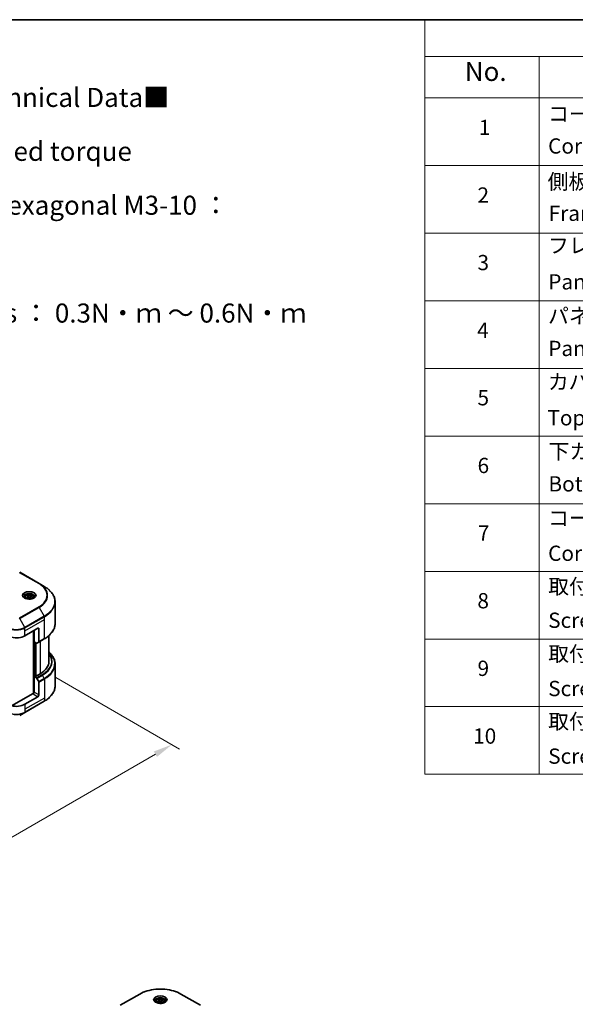
# Model space of a CAD drawing. Units: millimetres. Extents: x 80 to 10892, y 44 to 2011.
# Drawn here: x 866 to 1266, y 880 to 1590 of the extents above; entities that cross this region are included whole.
import ezdxf

# ---------------------------------------------------------------- set-up
doc = ezdxf.new("R2010")
doc.units = ezdxf.units.MM
doc.header["$LTSCALE"] = 5.5
doc.layers.get('Defpoints').update_dxf_attribs({"lineweight": 25})
for name, color, linetype, lineweight in [('Border (ISO)', 7, 'Continuous', 35), ('Dimension (ISO)', 7, 'Continuous', 18), ('Symbol (ISO)', 7, 'Continuous', 18), ('Visible (ISO)', 7, 'Continuous', 35), ('Visible Narrow (ISO)', 7, 'Continuous', 25)]:
    doc.layers.add(name, color=color, linetype=linetype, lineweight=lineweight)
doc.styles.add('Note Text (TK)', font='MS PGothic.ttf')
doc.styles.add('Note Text (TK2)', font='MS PGothic.ttf')
doc.dimstyles.new('Default - Method 1b (TK)', dxfattribs={"dimscale": 5.5, "dimtxt": 2.5, "dimasz": 2.5, "dimexe": 1, "dimexo": 1.5, "dimgap": 1, "dimtad": 1, "dimrnd": 1e-08, "dimdsep": 46, "dimtxsty": 'Note Text (TK)', "dimcen": 0.09, "dimdle": 5, "dimclrd": 100, "dimclre": 100, "dimclrt": 7, "dimadec": 1, "dimazin": 1, "dimtfac": 1, "dimtmove": 0, "dimatfit": 3, "dimfxl": 0, "dimtolj": 1, "dimlwd": -1, "dimlwe": -1, "dimarcsym": 0})

# ---------------------------------------------------------------- blocks, each defined once
blk = doc.blocks.new('図面枠 tk図枠')
at = {"layer": 'Border (ISO)'}
blk.add_line((14.5, 289), (405.5, 289), dxfattribs=at)
blk = doc.blocks.new('テーブル12')
at = {"layer": 'Symbol (ISO)'}
for p, q in [((210.5, 289), (405.5, 289)), ((210.5, 289), (210.5, 284.18)), ((405.5, 289), (405.5, 284.18)), ((210.5, 284.18), (405.5, 284.18)), ((210.5, 284.18), (210.5, 278.74)), ((225.5, 284.18), (225.5, 278.74)), ((285.5, 284.18), (285.5, 278.74)), ((305.5, 284.18), (305.5, 278.74)), ((350.5, 284.18), (350.5, 278.74)), ((405.5, 284.18), (405.5, 278.74)), ((210.5, 278.74), (405.5, 278.74)), ((210.5, 278.74), (210.5, 190.08)), ((225.5, 278.74), (225.5, 190.08)), ((285.5, 278.74), (285.5, 190.08)), ((305.5, 278.74), (305.5, 190.08)), ((350.5, 278.74), (350.5, 190.08)), ((405.5, 278.74), (405.5, 190.08)), ((210.5, 269.87), (405.5, 269.87)), ((210.5, 261.01), (405.5, 261.01)), ((210.5, 252.14), (405.5, 252.14)), ((210.5, 243.28), (405.5, 243.28)), ((210.5, 234.41), (405.5, 234.41)), ((210.5, 225.55), (405.5, 225.55)), ((210.5, 216.68), (405.5, 216.68)), ((210.5, 207.81), (405.5, 207.81)), ((210.5, 198.95), (405.5, 198.95)), ((210.5, 190.08), (405.5, 190.08))]:
    blk.add_line(p, q, dxfattribs=at)
at = {"layer": 'Symbol (ISO)', "color": 7, "attachment_point": 7}
for s, insert, char_height, style in [('構成内容 / Components', (288.81, 284.82), 2.5, 'Note Text (TK)'), ('No.', (215.76, 280.18), 2.5, 'Note Text (TK)'), ('名称 / Part name', (241.92, 279.78), 2.5, 'Note Text (TK)'), ('数量 / Pcs', (286.97, 279.76), 2.5, 'Note Text (TK)'), ('材質 / Material', (316.12, 279.79), 2.5, 'Note Text (TK)'), ('色・表面処理 / Color・Finish', (356.15, 279.73), 2.5, 'Note Text (TK)'), ('コーナーブロック', (226.69, 275.03), 2, 'Note Text (TK2)'), ('アルミダイキャスト ADC12', (306.65, 275.05), 2, 'Note Text (TK2)'), ('シルバー , ブラック・塗装', (351.65, 274.98), 2, 'Note Text (TK2)'), ('1', (217.6, 273.25), 2, 'Note Text (TK2)'), ('4', (294.87, 273.26), 2, 'Note Text (TK2)'), ('Diecast aluminium ADC12', (306.72, 270.83), 2, 'Note Text (TK2)'), ('Corner block', (226.68, 270.82), 2, 'Note Text (TK2)'), ('Silver , Black・Painted (Unfinished inside)', (351.69, 270.68), 2, 'Note Text (TK2)'), ('側板', (226.62, 266.15), 2, 'Note Text (TK2)'), ('アルミ押出材 A6063S-T5', (306.65, 266.19), 2, 'Note Text (TK2)'), ('シルバー , ブラック・アルマイト', (351.65, 266.25), 2, 'Note Text (TK2)'), ('2', (217.42, 264.39), 2, 'Note Text (TK2)'), ('2', (294.92, 264.39), 2, 'Note Text (TK2)'), ('Frame', (226.76, 262), 2, 'Note Text (TK2)'), ('Extruded aluminium A6063S-T5', (306.72, 262), 2, 'Note Text (TK2)'), ('Silver , Black・Anodized', (351.69, 261.81), 2, 'Note Text (TK2)'), ('フレーム', (226.67, 257.77), 2, 'Note Text (TK2)'), ('アルミ押出材 A6063S-T5', (306.65, 257.32), 2, 'Note Text (TK2)'), ('シルバー , ブラック・アルマイト', (351.65, 257.38), 2, 'Note Text (TK2)'), ('3', (217.42, 255.54), 2, 'Note Text (TK2)'), ('4', (294.87, 255.53), 2, 'Note Text (TK2)'), ('Panel support frame', (226.7, 253.01), 2, 'Note Text (TK2)'), ('Extruded aluminium A6063S-T5', (306.72, 253.14), 2, 'Note Text (TK2)'), ('Silver , Black・Anodized', (351.69, 252.95), 2, 'Note Text (TK2)'), ('パネル', (226.67, 248.55), 2, 'Note Text (TK2)'), ('アルミ板 A1100P', (306.65, 248.42), 2, 'Note Text (TK2)'), ('シルバー , ブラック・アルマイト', (351.65, 248.52), 2, 'Note Text (TK2)'), ('4', (217.37, 246.66), 2, 'Note Text (TK2)'), ('2', (294.92, 246.66), 2, 'Note Text (TK2)'), ('Panel', (226.7, 244.28), 2, 'Note Text (TK2)'), ('Aluminium A1100P', (306.54, 244.27), 2, 'Note Text (TK2)'), ('Silver , Black・Anodized', (351.69, 244.08), 2, 'Note Text (TK2)'), ('カバー', (226.65, 239.91), 2, 'Note Text (TK2)'), ('アルミ板 A1100P', (306.65, 239.56), 2, 'Note Text (TK2)'), ('シルバー , ブラック・アルマイト', (351.65, 239.65), 2, 'Note Text (TK2)'), ('5', (217.42, 237.82), 2, 'Note Text (TK2)'), ('1', (295.1, 237.78), 2, 'Note Text (TK2)'), ('Top cover', (226.59, 235.19), 2, 'Note Text (TK2)'), ('Aluminium A1100P', (306.54, 235.4), 2, 'Note Text (TK2)'), ('Silver , Black・Anodized', (351.69, 235.22), 2, 'Note Text (TK2)'), ('下カバー', (226.74, 230.78), 2, 'Note Text (TK2)'), ('シルバー , ブラック・アルマイト', (351.65, 230.78), 2, 'Note Text (TK2)'), ('アルミ板 A1100P', (306.65, 230.69), 2, 'Note Text (TK2)'), ('6', (217.43, 228.94), 2, 'Note Text (TK2)'), ('1', (295.1, 228.92), 2, 'Note Text (TK2)'), ('Bottom cover', (226.72, 226.53), 2, 'Note Text (TK2)'), ('Aluminium A1100P', (306.54, 226.54), 2, 'Note Text (TK2)'), ('Silver , Black・Anodized', (351.69, 226.35), 2, 'Note Text (TK2)'), ('コーナーガード', (226.69, 222.04), 2, 'Note Text (TK2)'), ('TPE (エラストマ)', (306.59, 222.04), 2, 'Note Text (TK2)'), ('ブラック , グレー , ネイビー , レッド', (351.67, 221.97), 2, 'Note Text (TK2)'), ('7', (217.47, 220.08), 2, 'Note Text (TK2)'), ('8', (294.91, 220.08), 2, 'Note Text (TK2)'), ('Corner guard', (226.68, 217.43), 2, 'Note Text (TK2)'), ('TPE (Elastomer)', (306.59, 217.62), 2, 'Note Text (TK2)'), ('Black , Gray , Navy , Red', (351.72, 217.43), 2, 'Note Text (TK2)'), ('取付ビス (皿M3 x 8)', (226.69, 213.08), 2, 'Note Text (TK2)'), ('鉄', (306.62, 212.95), 2, 'Note Text (TK2)'), ('ニッケルメッキ', (351.65, 213.26), 2, 'Note Text (TK2)'), ('8', (217.41, 211.21), 2, 'Note Text (TK2)'), ('16', (294.35, 211.21), 2, 'Note Text (TK2)'), ('Screw (Flat head M3 - 8)', (226.69, 208.65), 2, 'Note Text (TK2)'), ('Steel', (306.69, 208.8), 2, 'Note Text (TK2)'), ('Nickel plated', (351.73, 208.64), 2, 'Note Text (TK2)'), ('取付ビス (六角穴付ボルトM3 x 10)', (226.69, 204.25), 2, 'Note Text (TK2)'), ('鉄', (306.62, 204.09), 2, 'Note Text (TK2)'), ('三価黒クロメート', (351.76, 204.12), 2, 'Note Text (TK2)'), ('9', (217.43, 202.35), 2, 'Note Text (TK2)'), ('8', (294.91, 202.35), 2, 'Note Text (TK2)'), ('Steel', (306.69, 199.94), 2, 'Note Text (TK2)'), ('Black trivalent chromate', (351.72, 199.97), 2, 'Note Text (TK2)'), ('Screw (Hexagonal M3-10)', (226.69, 199.7), 2, 'Note Text (TK2)'), ('取付ビス (六角穴台形M3 x 5)', (226.69, 195.39), 2, 'Note Text (TK2)'), ('鉄', (306.62, 195.22), 2, 'Note Text (TK2)'), ('ニッケルメッキ , 三価黒クロメート', (351.65, 195.46), 2, 'Note Text (TK2)'), ('10', (216.85, 193.47), 2, 'Note Text (TK2)'), ('4', (294.87, 193.47), 2, 'Note Text (TK2)'), ('Screw (Original trapezoid hex head M3 - 5)', (226.69, 190.84), 2, 'Note Text (TK2)'), ('Steel', (306.69, 191.07), 2, 'Note Text (TK2)'), ('Nickel plated , Black trivalent chromate', (351.73, 190.91), 2, 'Note Text (TK2)')]:
    blk.add_mtext(s, dxfattribs=dict(at, insert=insert, char_height=char_height, style=style))
blk = doc.blocks.new('*D18')
at = {"layer": 'Defpoints', "color": 0, "transparency": 16777216}
for p in [(883.51, 1119.92), (975.47, 1066.83), (488.38, 891.79)]:
    blk.add_point(p, dxfattribs=at)
at = {"layer": 'Dimension (ISO)', "color": 100, "transparency": 16777216}
for p, q in [((891.76, 1115.16), (980.97, 1063.65)), ((592.25, 845.57), (963.57, 1059.95)), ((496.63, 887.03), (585.84, 835.52))]:
    blk.add_line(p, q, dxfattribs=at)
for points in [[(962.42, 1061.93), (964.71, 1057.97), (975.47, 1066.83)], [(591.1, 847.56), (593.4, 843.59), (580.34, 838.7)]]:
    blk.add_solid(points, dxfattribs=at)
at = {"layer": 'Dimension (ISO)', "color": 7, "transparency": 16777216, "insert": (763.97, 957.54), "char_height": 13.75, "attachment_point": 4, "rotation": 30, "style": 'Note Text (TK)'}
blk.add_mtext('\\A1;{\\Q-30.000;\\W0.816;\\H0.816x;508}', dxfattribs=at)

msp = doc.modelspace()

# ---------------------------------------------------------------- linework, layer by layer
at = {"layer": 'Visible (ISO)'}
for p, q in [((879.7363, 1182.9869), (865.7356, 1191.0703)), ((883.3975, 1180.8731), (879.7363, 1182.9869)), ((869.597, 1173.1731), (869.597, 1172.4911)), ((871.0884, 1173.6798), (872.2111, 1174.328)), ((871.4993, 1172.7944), (871.0884, 1173.6798)), ((873.0329, 1172.5571), (871.4993, 1172.7944)), ((872.2111, 1174.328), (873.7447, 1174.0907)), ((872.2111, 1173.1604), (872.2111, 1174.328)), ((874.1556, 1173.2053), (873.0329, 1172.5571)), ((873.7447, 1174.0907), (874.1556, 1173.2053)), ((873.7447, 1172.968), (873.7447, 1174.0907)), ((875.647, 1173.1731), (875.647, 1172.4911)), ((891.2438, 1154.049), (891.2438, 1169.8436)), ((869.5107, 1145.3306), (878.8445, 1150.7194)), ((879.6224, 1150.2704), (879.6224, 1141.0258)), ((875.7333, 1148.9231), (875.7333, 1103.8843)), ((876.1222, 1141.0644), (876.1222, 1149.1477)), ((879.5085, 1140.7741), (883.3975, 1143.0194)), ((886.8438, 1126.9186), (886.8438, 1145.4695)), ((877.9056, 1140.0347), (876.1222, 1141.0644)), ((876.9, 1116.1857), (876.9, 1140.6153)), ((879.5085, 1140.7741), (878.1806, 1140.0075)), ((891.2438, 1124.9363), (891.2438, 1109.1417)), ((876.7444, 1116.2755), (876.1222, 1115.9163)), ((876.1222, 1115.9163), (877.9056, 1114.8866)), ((876.1222, 1115.9163), (876.1222, 1104.6894)), ((877.1334, 1116.051), (876.7444, 1116.2755)), ((880.4002, 1117.9371), (877.1334, 1116.051)), ((878.1806, 1114.5963), (879.5085, 1112.2964)), ((879.6224, 1102.6686), (879.6224, 1111.9131)), ((875.3444, 1103.7913), (859.8532, 1094.8475)), ((878.8445, 1101.3214), (869.5107, 1095.9325)), ((869.3968, 1090.0288), (883.3975, 1098.1121)), ((865.7356, 1087.915), (869.3968, 1090.0288)), ((952.2523, 887.0066), (938.2516, 878.9233)), ((964.1197, 881.6835), (964.1197, 881.0015)), ((965.6111, 882.1902), (966.7338, 882.8384)), ((966.0221, 881.3047), (965.6111, 882.1902)), ((967.5557, 881.0675), (966.0221, 881.3047)), ((966.7338, 882.8384), (968.2674, 882.6011)), ((966.7338, 881.6708), (966.7338, 882.8384)), ((968.6783, 881.7157), (967.5557, 881.0675)), ((968.2674, 882.6011), (968.6783, 881.7157)), ((968.2674, 881.4784), (968.2674, 882.6011)), ((970.1697, 881.6835), (970.1697, 881.0015)), ((996.0379, 878.9233), (982.0372, 887.0066))]:
    msp.add_line(p, q, dxfattribs=at)
for centre, major_axis, start_param, end_param in [((878.8445, 1149.8213), (0.55, 0.9526), 5.49778714, 7.06858347), ((863.2882, 1148.9231), (8.8, 0), 4.31138759, 5.49778714), ((877.9056, 1140.4838), (0.275, -0.4763), 5.49778714, 6.28318531), ((879.2335, 1141.2504), (0.275, -0.4763), 0, 0.78539816), ((864.8438, 1126.9186), (22, 0), 5.49778714, 6.28318531), ((877.9056, 1114.4375), (0.275, -0.4763), 1.57079633, 2.35619449), ((879.2335, 1112.1377), (0.275, -0.4763), 0.78539816, 1.57079633), ((875.3444, 1104.2404), (-0.55, -0.9526), 0.78539816, 2.35619449), ((875.7333, 1103.5668), (0.55, 0), 1.32748183, 2.35619449), ((878.8445, 1102.2195), (0.55, 0.9526), 3.92699082, 5.49778714), ((863.2882, 1099.5251), (-8.8, 0), 1.16979494, 2.35619449)]:
    msp.add_ellipse(centre, major_axis=major_axis, ratio=0.57735027, start_param=start_param, end_param=end_param, dxfattribs=at)
for points, knots in [([(891.2438, 1169.8436), (891.2438, 1170.6749), (891.1303, 1171.5061), (890.6817, 1173.1415), (890.3468, 1173.9455), (889.4692, 1175.5049), (888.9266, 1176.2603), (887.6509, 1177.7058), (886.9178, 1178.396), (885.2804, 1179.6971), (884.3762, 1180.3081), (883.3975, 1180.8731)], [2.35619449, 2.35619449, 2.35619449, 2.35619449, 2.513274123, 2.513274123, 2.670353756, 2.670353756, 2.827433388, 2.827433388, 2.984513021, 2.984513021, 3.141592654, 3.141592654, 3.141592654, 3.141592654]), ([(869.7336, 1172.3866), (869.6966, 1172.4131), (869.661, 1172.4399), (869.5231, 1172.5494), (869.4337, 1172.6343), (869.2843, 1172.8035), (869.2244, 1172.8879), (869.132, 1173.0521), (869.0994, 1173.1318), (869.057, 1173.2864), (869.047, 1173.3613), (869.047, 1173.4362)], [6.388813802, 6.388813802, 6.388813802, 6.388813802, 6.44026494, 6.44026494, 6.597344573, 6.597344573, 6.754424205, 6.754424205, 6.911503838, 6.911503838, 7.068583471, 7.068583471, 7.068583471, 7.068583471]), ([(869.4302, 1172.546), (869.7344, 1172.3704), (870.0938, 1172.2162), (870.8909, 1171.9727), (871.3294, 1171.8841), (872.24, 1171.7861), (872.7125, 1171.7775), (873.6381, 1171.8424), (874.0913, 1171.9162), (874.9264, 1172.1352), (875.3088, 1172.2801), (875.6982, 1172.4811), (875.757, 1172.5132), (875.8138, 1172.546)], [6.28318531, 6.28318531, 6.28318531, 6.28318531, 6.58198846, 6.58198846, 6.88431564, 6.88431564, 7.18953753, 7.18953753, 7.49504782, 7.49504782, 7.7981246, 7.7981246, 7.85398163, 7.85398163, 7.85398163, 7.85398163]), ([(869.597, 1173.1731), (869.597, 1173.3616), (869.6415, 1173.5493), (869.8122, 1173.9114), (869.9442, 1174.0834), (870.2922, 1174.4071), (870.5173, 1174.5539), (871.0326, 1174.7981), (871.3249, 1174.8937), (871.9402, 1175.0227), (872.2628, 1175.0566), (872.9079, 1175.0612), (873.2302, 1175.0323), (873.8463, 1174.9136), (874.14, 1174.8236), (874.6715, 1174.5864), (874.9092, 1174.4388), (875.295, 1174.0945), (875.4458, 1173.8981), (875.6095, 1173.5194), (875.647, 1173.3465), (875.647, 1173.1731)], [2.35619449, 2.35619449, 2.35619449, 2.35619449, 2.62198886, 2.62198886, 2.91161337, 2.91161337, 3.23970828, 3.23970828, 3.57841915, 3.57841915, 3.91455234, 3.91455234, 4.24911174, 4.24911174, 4.58502719, 4.58502719, 4.92367944, 4.92367944, 5.25327908, 5.25327908, 5.49778714, 5.49778714, 5.49778714, 5.49778714]), ([(876.197, 1173.4362), (876.197, 1173.3613), (876.187, 1173.2864), (876.1446, 1173.1318), (876.112, 1173.0521), (876.0196, 1172.8879), (875.9597, 1172.8035), (875.8104, 1172.6343), (875.7209, 1172.5494), (875.583, 1172.4399), (875.5475, 1172.4131), (875.5104, 1172.3866)], [3.926990817, 3.926990817, 3.926990817, 3.926990817, 4.08407045, 4.08407045, 4.241150082, 4.241150082, 4.398229715, 4.398229715, 4.555309348, 4.555309348, 4.606760485, 4.606760485, 4.606760485, 4.606760485]), ([(891.2438, 1154.049), (891.2438, 1153.2176), (891.1303, 1152.3864), (890.6817, 1150.7511), (890.3468, 1149.947), (889.4692, 1148.3876), (888.9266, 1147.6322), (887.6509, 1146.1867), (886.9178, 1145.4965), (885.2804, 1144.1954), (884.3762, 1143.5845), (883.3975, 1143.0194)], [3.926990817, 3.926990817, 3.926990817, 3.926990817, 4.08407045, 4.08407045, 4.241150082, 4.241150082, 4.398229715, 4.398229715, 4.555309348, 4.555309348, 4.71238898, 4.71238898, 4.71238898, 4.71238898]), ([(891.2438, 1124.9363), (891.2438, 1125.7676), (891.1303, 1126.5988), (890.6817, 1128.2342), (890.3468, 1129.0382), (889.4692, 1130.5976), (888.9266, 1131.353), (887.8509, 1132.5719), (887.3683, 1133.0526), (886.8438, 1133.5157)], [3.926990817, 3.926990817, 3.926990817, 3.926990817, 4.08407045, 4.08407045, 4.241150082, 4.241150082, 4.398229715, 4.398229715, 4.506045066, 4.506045066, 4.506045066, 4.506045066]), ([(891.2438, 1109.1417), (891.2438, 1108.3103), (891.1303, 1107.4791), (890.6817, 1105.8438), (890.3468, 1105.0397), (889.4692, 1103.4803), (888.9266, 1102.7249), (887.6509, 1101.2794), (886.9178, 1100.5892), (885.2804, 1099.2881), (884.3762, 1098.6772), (883.3975, 1098.1121)], [2.35619449, 2.35619449, 2.35619449, 2.35619449, 2.513274123, 2.513274123, 2.670353756, 2.670353756, 2.827433388, 2.827433388, 2.984513021, 2.984513021, 3.141592654, 3.141592654, 3.141592654, 3.141592654]), ([(952.2523, 887.0066), (953.8262, 887.9153), (955.6387, 888.6745), (959.5704, 889.8311), (961.689, 890.2282), (966.0326, 890.6254), (968.2569, 890.6254), (972.6005, 890.2282), (974.7191, 889.8311), (978.6507, 888.6745), (980.4632, 887.9153), (982.0372, 887.0066)], [3.14159265, 3.14159265, 3.14159265, 3.14159265, 3.45575192, 3.45575192, 3.76991118, 3.76991118, 4.08407045, 4.08407045, 4.39822972, 4.39822972, 4.71238898, 4.71238898, 4.71238898, 4.71238898]), ([(964.2563, 880.897), (964.2193, 880.9235), (964.1837, 880.9503), (964.0459, 881.0598), (963.9564, 881.1446), (963.807, 881.3139), (963.7471, 881.3982), (963.6547, 881.5624), (963.6221, 881.6422), (963.5797, 881.7968), (963.5697, 881.8717), (963.5697, 881.9465)], [1.676424822, 1.676424822, 1.676424822, 1.676424822, 1.727875959, 1.727875959, 1.884955592, 1.884955592, 2.042035225, 2.042035225, 2.199114858, 2.199114858, 2.35619449, 2.35619449, 2.35619449, 2.35619449]), ([(963.9529, 881.0564), (964.2571, 880.8807), (964.6165, 880.7266), (965.4137, 880.4831), (965.8521, 880.3945), (966.7628, 880.2965), (967.2352, 880.2879), (968.1609, 880.3528), (968.614, 880.4265), (969.4492, 880.6456), (969.8316, 880.7905), (970.2209, 880.9914), (970.2797, 881.0235), (970.3365, 881.0564)], [4.71238898, 4.71238898, 4.71238898, 4.71238898, 5.01119213, 5.01119213, 5.31351931, 5.31351931, 5.61874121, 5.61874121, 5.92425149, 5.92425149, 6.22732827, 6.22732827, 6.28318531, 6.28318531, 6.28318531, 6.28318531]), ([(964.1197, 881.6835), (964.1197, 881.872), (964.1642, 882.0597), (964.3349, 882.4217), (964.4669, 882.5938), (964.8149, 882.9175), (965.04, 883.0643), (965.5554, 883.3085), (965.8477, 883.404), (966.4629, 883.5331), (966.7856, 883.567), (967.4306, 883.5716), (967.7529, 883.5427), (968.369, 883.424), (968.6627, 883.334), (969.1942, 883.0968), (969.4319, 882.9492), (969.8177, 882.6048), (969.9685, 882.4085), (970.1322, 882.0297), (970.1697, 881.8569), (970.1697, 881.6835)], [2.35619449, 2.35619449, 2.35619449, 2.35619449, 2.62198886, 2.62198886, 2.91161337, 2.91161337, 3.23970828, 3.23970828, 3.57841915, 3.57841915, 3.91455234, 3.91455234, 4.24911174, 4.24911174, 4.58502719, 4.58502719, 4.92367944, 4.92367944, 5.25327908, 5.25327908, 5.49778714, 5.49778714, 5.49778714, 5.49778714]), ([(970.7197, 881.9465), (970.7197, 881.8717), (970.7098, 881.7968), (970.6673, 881.6422), (970.6347, 881.5624), (970.5423, 881.3982), (970.4824, 881.3139), (970.3331, 881.1446), (970.2436, 881.0598), (970.1057, 880.9503), (970.0702, 880.9235), (970.0331, 880.897)], [5.497787144, 5.497787144, 5.497787144, 5.497787144, 5.654866776, 5.654866776, 5.811946409, 5.811946409, 5.969026042, 5.969026042, 6.126105675, 6.126105675, 6.177556812, 6.177556812, 6.177556812, 6.177556812])]:
    msp.add_open_spline(points, degree=3, knots=knots, dxfattribs=at)
for points, weights in [([(872.2111, 1173.1604), (871.9355, 1172.9094), (871.6966, 1172.7638)], [2.47907954222, 2.65359322647, 2.66928636516]), ([(873.6547, 1172.9161), (872.9431, 1172.8685), (872.2111, 1173.1604)], [1.01523736138, 1.14666441016, 1]), ([(966.7338, 881.6708), (966.4583, 881.4198), (966.2193, 881.2742)], [2.47907954222, 2.65359322647, 2.66928636516]), ([(968.1774, 881.4265), (967.4659, 881.3789), (966.7338, 881.6708)], [1.01523736138, 1.14666441016, 1])]:
    msp.add_rational_spline(points, weights, degree=2, dxfattribs=at)
at = {"layer": 'Visible Narrow (ISO)'}
for p, q in [((865.4606, 1191.043), (879.4613, 1182.9597)), ((879.4613, 1166.0809), (865.4606, 1157.9976)), ((865.7356, 1157.7073), (879.7363, 1165.7906)), ((879.7363, 1165.7906), (883.3975, 1159.4491)), ((869.3968, 1151.3658), (865.7356, 1157.7073)), ((883.3975, 1159.4491), (869.3968, 1151.3658)), ((869.5107, 1150.9825), (883.5115, 1159.0658)), ((883.5115, 1157.0065), (883.5115, 1159.0658)), ((869.5107, 1148.9231), (883.5115, 1157.0065)), ((869.5107, 1148.9231), (869.5107, 1150.9825)), ((878.8445, 1150.7194), (879.6224, 1150.2704)), ((883.5115, 1143.2712), (883.5115, 1157.0065)), ((869.5107, 1145.3306), (869.5107, 1148.9231)), ((875.8888, 1149.013), (875.8888, 1103.9133)), ((883.5115, 1143.2712), (879.6224, 1141.0258)), ((876.3555, 1116.051), (876.3555, 1140.9296)), ((877.0556, 1140.5255), (877.0556, 1116.0959)), ((877.5223, 1116.2755), (877.5223, 1140.256)), ((880.4002, 1141.2889), (880.4002, 1117.9371)), ((881.7947, 1117.132), (877.9056, 1114.8866)), ((878.1806, 1114.5963), (882.0697, 1116.8417)), ((883.3975, 1114.5418), (879.5085, 1112.2964)), ((883.3975, 1114.5418), (882.0697, 1116.8417)), ((879.6224, 1111.9131), (883.5115, 1114.1585)), ((883.5115, 1114.1585), (883.5115, 1100.4233)), ((883.5115, 1100.4233), (869.5107, 1092.3399)), ((875.3444, 1103.3422), (878.8445, 1101.3214)), ((879.6224, 1102.6686), (876.1222, 1104.6894)), ((883.5115, 1100.4233), (883.5115, 1098.3639)), ((883.5115, 1098.3639), (869.5107, 1090.2806)), ((869.5107, 1095.9325), (869.5107, 1092.3399)), ((869.5107, 1092.3399), (869.5107, 1090.2806)), ((938.5266, 878.896), (952.5273, 886.9794)), ((981.7622, 886.9794), (995.7629, 878.896))]:
    msp.add_line(p, q, dxfattribs=at)
for centre, major_axis, start_param, end_param in [((879.4613, 1182.5106), (0.275, 0.4763), 0, 0.78539816), ((864.8438, 1174.5203), (20.6722, 0), 5.49778714, 7.06858347), ((864.8438, 1174.3888), (21.0611, 0), 5.49778714, 7.06858347), ((864.8438, 1170.1611), (26.2389, 0), 5.49778714, 7.06858347), ((872.622, 1174.3888), (-4.5139, 0), 2.35619449, 7.06858347), ((872.622, 1173.7537), (3.7361, 0), 5.59811367, 10.10984959), ((872.622, 1173.4362), (-3.575, 0), 3.14159265, 6.28318531), ((872.622, 1173.1731), (-3.025, 0), 0, 0.56017967), ((872.622, 1173.1731), (3.025, 0), 5.72300564, 6.28318531), ((879.4613, 1165.6319), (0.275, -0.4763), 1.57079633, 2.35619449), ((864.8438, 1169.8436), (26.4, 0), 5.49778714, 6.28318531), ((865.4606, 1157.5485), (0.275, -0.4763), 1.57079633, 2.35619449), ((883.1225, 1159.2904), (-0.275, 0.4763), 3.92699082, 4.71238898), ((863.2882, 1154.5751), (8.8, 0), 3.92699082, 5.49778714), ((863.2882, 1154.8926), (-8.6389, 0), 0.78539816, 2.35619449), ((869.1218, 1151.207), (-0.275, 0.4763), 3.92699082, 4.71238898), ((864.8438, 1154.049), (26.4, 0), 5.49778714, 6.28318531), ((883.1225, 1143.4957), (0.275, -0.4763), 0, 0.78539816), ((864.8438, 1126.9186), (23.9722, 0), 5.49778714, 6.69165342), ((864.8438, 1126.787), (24.3611, 0), 5.49778714, 6.72709511), ((864.8438, 1125.2538), (26.2389, 0), 5.49778714, 6.85954973), ((864.8438, 1124.9363), (26.4, 0), 5.49778714, 6.28318531), ((881.7947, 1116.6829), (0.275, -0.4763), 1.57079633, 2.35619449), ((883.1225, 1114.383), (-0.275, 0.4763), 3.92699082, 4.71238898), ((864.8438, 1109.1417), (26.4, 0), 5.49778714, 6.28318531), ((883.1225, 1098.5884), (0.275, -0.4763), 0, 0.78539816), ((863.2882, 1093.8732), (-8.8, 0), 0.78539816, 2.35619449), ((863.2882, 1093.5556), (8.6389, 0), 3.92699082, 5.49778714), ((869.1218, 1090.5051), (0.275, -0.4763), 0, 0.78539816), ((967.1447, 878.54), (20.6722, 0), 0.78539816, 2.35619449), ((952.5273, 886.5303), (-0.275, 0.4763), 5.49778714, 6.28318531), ((967.1447, 882.8992), (-4.5139, 0), 2.35619449, 7.06858347), ((967.1447, 882.2641), (3.7361, 0), 5.59811367, 10.10984959), ((967.1447, 881.9465), (-3.575, 0), 3.14159265, 6.28318531), ((967.1447, 881.6835), (-3.025, 0), 0, 0.56017967), ((967.1447, 881.6835), (3.025, 0), 5.72300564, 6.28318531), ((981.7622, 886.5303), (0.275, 0.4763), 0, 0.78539816)]:
    msp.add_ellipse(centre, major_axis=major_axis, ratio=0.57735027, start_param=start_param, end_param=end_param, dxfattribs=at)
for centre, major_axis in [((872.622, 1174.5203), (-4.9028, 0)), ((872.622, 1173.4425), (2.695, 0)), ((967.1447, 883.0307), (-4.9028, 0)), ((967.1447, 881.9529), (2.695, 0))]:
    msp.add_ellipse(centre, major_axis=major_axis, ratio=0.57735027, dxfattribs=at)

# ---------------------------------------------------------------- block references
at = {"xscale": 5.5, "yscale": 5.5, "zscale": 5.5}
for name in ['図面枠 tk図枠', 'テーブル12']:
    msp.add_blockref(name, (0, 0), dxfattribs=at)

# ---------------------------------------------------------------- texts
at = {"layer": 'Symbol (ISO)', "color": 7, "insert": (640.2849, 1540.3375), "char_height": 13.75, "width": 450.453229, "attachment_point": 1, "line_spacing_factor": 1.695652, "style": 'Note Text (TK)'}
msp.add_mtext('\\fＭＳ Ｐゴシック|b0|i0;■テクニカルデータ / Technical Data■\\P\\fＭＳ Ｐゴシック|b0|i0;締付トルク / Recommended torque\\P\\fＭＳ Ｐゴシック|b0|i0;六角穴付ボルトM3x10 / Hexagonal M3-10 ： 0.2N・m\\P\\fＭＳ Ｐゴシック|b0|i0;その他ビス / Other screws ： 0.3N・ｍ ～ 0.6N・ｍ', dxfattribs=at)

# ---------------------------------------------------------------- dimensions: what is measured, and where the dimension line sits
at = {"layer": 'Dimension (ISO)', "color": 100, "true_color": 0x00ff3f}
dim = msp.add_linear_dim(base=(975.4731, 1066.8253), p1=(488.3802, 891.7903), p2=(883.5115, 1119.9194), angle=210, text='{\\Q-30.000;\\W0.816;\\H0.816x;<>}', dimstyle='Default - Method 1b (TK)', override={"dimgap": 1, "dimdec": 2, "dimlfac": 1.113404, "dimtol": 0, "dimlim": 0, "dimtp": 0, "dimtm": 0, "dimtdec": 2, "dimtofl": 0, "dimatfit": 1}, dxfattribs=at)
dim.commit()
dim.dimension.update_dxf_attribs({"geometry": '*D18', "text_midpoint": (777.9075, 952.7608), "dimtype": 160})

doc.saveas('drawing.dxf')
